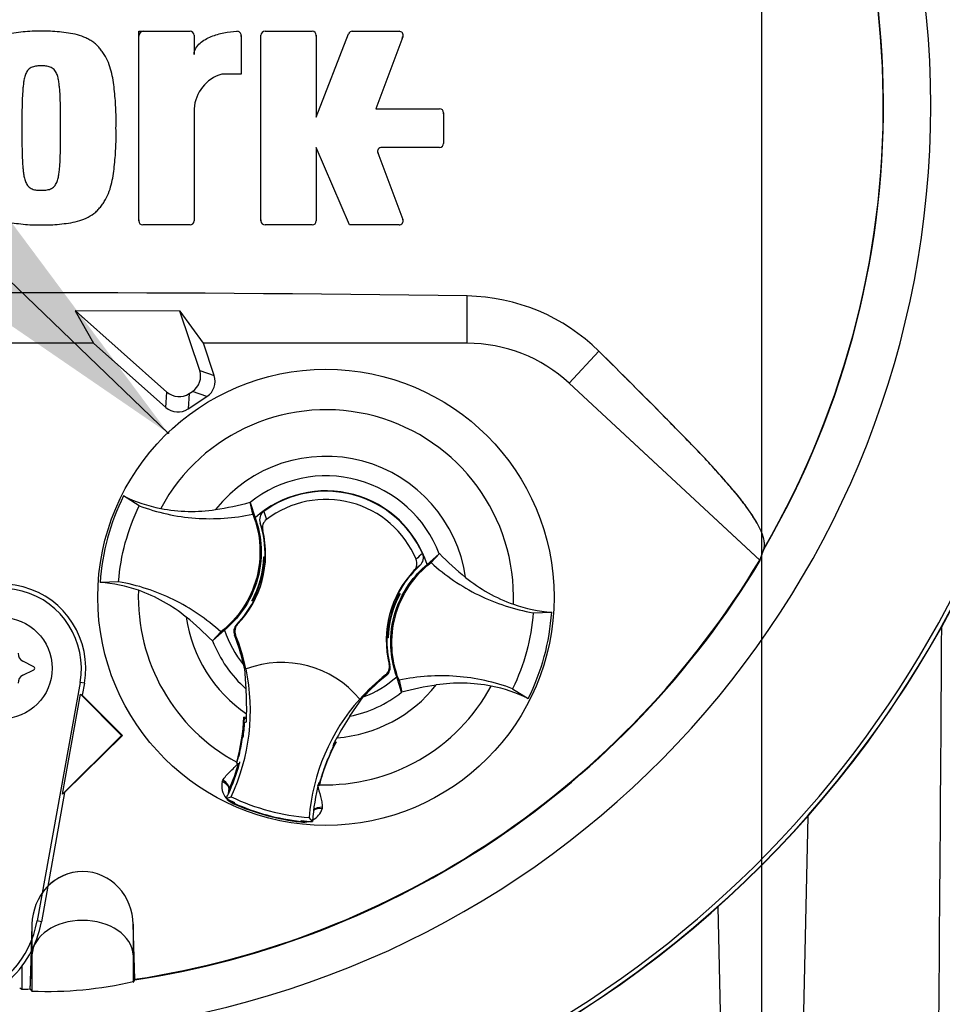
# Paper-space layout 'Sheet1' of a CAD drawing. Units: millimetres. Extents: x 0 to 3564, y 0 to 2520.
# Drawn here: x 2296 to 2387, y 1099 to 1196 of the extents above; entities that cross this region are included whole.
import ezdxf
from ezdxf.enums import TextEntityAlignment as Align
from ezdxf.lldxf.tags import DXFTag

# ---------------------------------------------------------------- set-up
doc = ezdxf.new("R2010")
doc.units = ezdxf.units.MM
doc.header["$LTSCALE"] = 6
for name, color, linetype in [('center line', 7, 'Continuous'), ('Default', 7, 'Continuous'), ('tangent', 7, 'Continuous'), ('TSH-1', 7, 'Continuous'), ('visible', 7, 'Continuous')]:
    doc.layers.add(name, color=color, linetype=linetype)
doc.styles.add('SEACAD_Arial', font='arial.ttf')
tags = doc.linetypes.add('CENTER2', pattern=[28.575, 19.05, -3.175, 3.175, -3.175]).pattern_tags.tags
tags[10:11] = [DXFTag(74, 4), DXFTag(75, 0), DXFTag(340, '0'), DXFTag(46, 0.0), DXFTag(50, 0.0), DXFTag(44, 0.0), DXFTag(45, 0.0)]
tags[8:9] = [DXFTag(74, 4), DXFTag(75, 0), DXFTag(340, '0'), DXFTag(46, 0.0), DXFTag(50, 0.0), DXFTag(44, 0.0), DXFTag(45, 0.0)]
tags[6:7] = [DXFTag(74, 4), DXFTag(75, 0), DXFTag(340, '0'), DXFTag(46, 0.0), DXFTag(50, 0.0), DXFTag(44, 0.0), DXFTag(45, 0.0)]
tags[4:5] = [DXFTag(74, 4), DXFTag(75, 0), DXFTag(340, '0'), DXFTag(46, 0.0), DXFTag(50, 0.0), DXFTag(44, 0.0), DXFTag(45, 0.0)]
tags = doc.linetypes.add('HIDDEN2', pattern=[4.7625, 3.175, -1.5875]).pattern_tags.tags
tags[6:7] = [DXFTag(74, 4), DXFTag(75, 0), DXFTag(340, '0'), DXFTag(46, 0.0), DXFTag(50, 0.0), DXFTag(44, 0.0), DXFTag(45, 0.0)]
tags[4:5] = [DXFTag(74, 4), DXFTag(75, 0), DXFTag(340, '0'), DXFTag(46, 0.0), DXFTag(50, 0.0), DXFTag(44, 0.0), DXFTag(45, 0.0)]
doc.dimstyles.new('ISO-InstDr', dxfattribs={"dimtxt": 19.2, "dimasz": 26.88, "dimexe": 9.6, "dimexo": 9.6, "dimgap": 4.8, "dimtad": 1, "dimdec": 0, "dimzin": 0, "dimdsep": 46, "dimtxsty": 'SEACAD_Arial', "dimblk1": '_SE_FILLED', "dimblk2": '_SE_FILLED', "dimsah": 1, "dimcen": 9.6, "dimadec": 0, "dimazin": 0, "dimtfac": 0.5, "dimtofl": 0, "dimtmove": 0, "dimatfit": 3, "dimfxl": 1, "dimtzin": 0, "dimarcsym": 0})

# ---------------------------------------------------------------- blocks, each defined once
blk = doc.blocks.new('SE4')
at = {"layer": 'center line', "color": 7, "linetype": 'CENTER2'}
blk.add_line((2369.26, 728.294), (2369.26, 1378.299), dxfattribs=at)
at = {"layer": 'tangent', "color": 7, "linetype": 'Continuous'}
for p, q in [((2340.188, 1164.081), (2340.188, 1168.745)), ((2340.188, 1164.081), (2340.188, 1168.745)), ((2350.258, 1160.127), (2353.191, 1163.287)), ((2350.258, 1160.127), (2353.191, 1163.287)), ((2313.808, 1161.399), (2315.244, 1160.903)), ((2310.475, 1157.756), (2310.583, 1159.271)), ((2312.766, 1159.115), (2312.658, 1157.6)), ((2314.529, 1158.834), (2313.093, 1159.331)), ((2320.13, 1147.496), (2320.394, 1146.691)), ((2320.03, 1145.621), (2319.77, 1146.342)), ((2335.528, 1142.155), (2334.946, 1141.658)), ((2317.458, 1136.334), (2317.553, 1136.358)), ((2317.349, 1135.295), (2317.248, 1135.265)), ((2332.498, 1132.387), (2332.569, 1132.319)), ((2332.22, 1131.287), (2332.147, 1131.363)), ((2302.435, 1130.548), (2302.013, 1130.624)), ((2316.036, 1120.831), (2316.097, 1120.966)), ((2317.181, 1118.648), (2317.201, 1118.693)), ((2317.201, 1118.693), (2317.237, 1118.772)), ((2325.9, 1118.305), (2325.884, 1118.158)), ((2373.781, 1117.404), (2372.93, 1077.019)), ((2323.792, 1116.854), (2323.798, 1116.903)), ((2323.798, 1116.903), (2323.807, 1116.989)), ((2364.927, 1108.489), (2365.59, 1077.019)), ((2298.198, 1107.01), (2297.776, 1107.085)), ((2297.096, 1100.344), (2297.263, 1103.729)), ((2297.263, 1103.729), (2297.263, 1100.168)), ((2307.257, 1103.729), (2307.379, 1101.266)), ((2307.257, 1103.729), (2307.257, 1101.113))]:
    blk.add_line(p, q, dxfattribs=at)
for centre, radius, start, end in [((2294.26, 1187.519), 87, 329.79033, 32.8108), ((2326.26, 1139.019), 18.502, 357.87887, 151.74732), ((2326.26, 1139.019), 13.91, 8.10946, 141.51672), ((2326.26, 1139.019), 11.978, 21.0367, 128.58948), ((2341.778, 1136.078), 9.409, 129.53035, 134.69345), ((2326.26, 1139.019), 18.502, 177.87887, 241.62032), ((2326.26, 1139.019), 13.91, 188.10946, 235.80584), ((-9363.102, 1200.061), 11750.268, 359.4000201, 359.6884942), ((2326.26, 1139.019), 11.978, 201.0367, 228.84627), ((2326.26, 1139.019), 9.809, 206.46525, 206.77245), ((2326.26, 1139.019), 10.679, 220.91531, 221.22251), ((2326.26, 1139.019), 18.502, 268.00587, 331.74732), ((2326.26, 1139.019), 13.91, 274.43476, 321.51672), ((2326.26, 1139.019), 11.978, 281.39433, 308.58948), ((2317.867, 1120.4), 1.881, 166.74238, 219.75517), ((2317.649, 1119.618), 1.028, 158.17301, 182.09838), ((2317.867, 1120.4), 1.881, 224.97539, 248.61647), ((2317.649, 1119.618), 1.028, 221.52403, 244.16275), ((2326.26, 1139.019), 22.302, 245.97901, 263.64717), ((2324.086, 1118.711), 1.881, 298.58027, 342.88418), ((2324.086, 1118.711), 1.881, 261.00935, 284.99563), ((2323.879, 1117.927), 1.028, 265.46354, 288.36684)]:
    blk.add_arc(centre, radius, start, end, dxfattribs=at)
for centre, major_axis, ratio, start_param, end_param in [((2315.747, 1120.316), (0.941, -0.34), 0.585282, 0.043055, 1.473306), ((2315.825, 1120.483), (-0.866, 0.5), 0.553734, 3.339088, 4.718707), ((2325.873, 1117.567), (-0.983, 0.183), 0.585282, 4.809879, 5.825461), ((2325.89, 1117.751), (1, -0.006), 0.553734, 1.564478, 2.578813), ((2302.26, 1103.606), (-5, 0), 0.707107, 3.176499, 6.248279)]:
    blk.add_ellipse(centre, major_axis=major_axis, ratio=ratio, start_param=start_param, end_param=end_param, dxfattribs=at)
for points, knots in [([(2316.097, 1120.966), (2316.181, 1121.111), (2316.287, 1121.25), (2316.523, 1121.526), (2316.654, 1121.663), (2317.056, 1122.07), (2317.345, 1122.341), (2317.628, 1122.626)], [0, 0, 0, 0, 0.25, 0.25, 0.5, 0.5, 1, 1, 1, 1]), ([(2325.418, 1120.511), (2325.518, 1120.123), (2325.63, 1119.743), (2325.772, 1119.188), (2325.815, 1119.004), (2325.879, 1118.646), (2325.9, 1118.473), (2325.9, 1118.305)], [0, 0, 0, 0, 0.5, 0.5, 0.75, 0.75, 1, 1, 1, 1])]:
    blk.add_open_spline(points, degree=3, knots=knots, dxfattribs=at)
at = {"layer": 'visible', "color": 7, "linetype": 'Continuous'}
for p, q in [((2307.801, 1176.159), (2307.801, 1194.866)), ((2307.801, 1194.866), (2312.86, 1194.866)), ((2313.26, 1194.466), (2313.26, 1192.573)), ((2317.9, 1194.461), (2317.9, 1190.635)), ((2319.854, 1176.159), (2319.854, 1194.466)), ((2320.254, 1194.866), (2324.913, 1194.866)), ((2325.313, 1186.404), (2328.489, 1194.61)), ((2325.313, 1194.466), (2325.313, 1186.404)), ((2328.862, 1194.866), (2333.47, 1194.866)), ((2333.844, 1194.325), (2331.181, 1187.223)), ((2317.9, 1190.635), (2315.989, 1190.635)), ((2313.26, 1187.223), (2313.26, 1176.159)), ((2331.181, 1187.223), (2337.468, 1187.223)), ((2337.868, 1186.823), (2337.868, 1183.802)), ((2328.588, 1175.759), (2325.313, 1183.402)), ((2325.313, 1183.402), (2325.313, 1176.159)), ((2337.468, 1183.402), (2331.758, 1183.402)), ((2331.384, 1182.862), (2333.844, 1176.3)), ((2312.86, 1175.759), (2308.201, 1175.759)), ((2324.913, 1175.759), (2320.254, 1175.759)), ((2333.47, 1175.759), (2328.588, 1175.759)), ((2311.883, 1167.253), (2301.538, 1167.281)), ((2301.57, 1167.269), (2301.538, 1167.281)), ((2301.538, 1167.281), (2303.347, 1164.081)), ((2301.57, 1167.269), (2310.583, 1159.271)), ((2311.867, 1167.231), (2301.57, 1167.269)), ((2311.867, 1167.231), (2311.883, 1167.253)), ((2313.808, 1161.399), (2311.867, 1167.231)), ((2314.186, 1164.081), (2311.883, 1167.253)), ((2303.347, 1164.081), (2285.173, 1164.081)), ((2303.347, 1164.081), (2310.475, 1157.756)), ((2340.188, 1164.081), (2314.186, 1164.081)), ((2315.244, 1160.903), (2314.186, 1164.081)), ((2350.258, 1160.127), (2369.088, 1142.644)), ((2350.258, 1160.127), (2369.045, 1142.684)), ((2312.766, 1159.115), (2313.093, 1159.331)), ((2312.658, 1157.6), (2314.529, 1158.834)), ((2307.853, 1148.042), (2306.306, 1149.011)), ((2319.042, 1147.212), (2318.783, 1148.395)), ((2318.783, 1148.395), (2318.789, 1148.382)), ((2318.789, 1148.382), (2319.276, 1146.86)), ((2320.155, 1142.979), (2320.128, 1143.015)), ((2320.128, 1143.015), (2320.257, 1142.98)), ((2320.15, 1142.741), (2320.193, 1142.682)), ((2320.155, 1142.979), (2320.256, 1142.952)), ((2320.175, 1142.637), (2320.245, 1142.687)), ((2336.25, 1142.252), (2337.44, 1143.319)), ((2336.63, 1142.438), (2337.451, 1143.328)), ((2337.44, 1143.319), (2337.451, 1143.328)), ((2305.817, 1140.542), (2303.992, 1140.488)), ((2318.988, 1138.689), (2318.95, 1138.672)), ((2319.118, 1138.627), (2318.95, 1138.672)), ((2319.173, 1138.927), (2319.107, 1138.897)), ((2319.173, 1138.919), (2319.162, 1138.922)), ((2319.173, 1138.919), (2319.217, 1138.821)), ((2333.347, 1139.12), (2333.302, 1139.217)), ((2333.347, 1139.111), (2333.413, 1139.141)), ((2333.358, 1139.117), (2333.347, 1139.12)), ((2333.402, 1139.412), (2333.57, 1139.366)), ((2333.532, 1139.35), (2333.57, 1139.366)), ((2346.703, 1137.496), (2348.527, 1137.55)), ((2316.27, 1135.786), (2315.08, 1134.719)), ((2315.89, 1135.6), (2315.069, 1134.711)), ((2315.08, 1134.719), (2315.069, 1134.711)), ((2332.392, 1135.023), (2332.263, 1135.058)), ((2332.365, 1135.059), (2332.264, 1135.087)), ((2332.345, 1135.402), (2332.275, 1135.352)), ((2332.37, 1135.297), (2332.327, 1135.356)), ((2332.365, 1135.059), (2332.392, 1135.023)), ((2297.457, 1132.166), (2296.366, 1132.712)), ((2296.366, 1131.327), (2297.457, 1131.872)), ((2318.141, 1132.361), (2318.19, 1132.025)), ((2318.228, 1131.982), (2318.377, 1130)), ((2318.366, 1131.946), (2318.383, 1131.952)), ((2333.731, 1129.656), (2333.244, 1131.179)), ((2333.478, 1130.826), (2333.737, 1129.643)), ((2302.013, 1130.624), (2297.776, 1107.085)), ((2302.435, 1130.548), (2302.223, 1129.373)), ((2344.667, 1129.996), (2346.214, 1129.027)), ((2300.279, 1119.607), (2302.054, 1129.469)), ((2302.054, 1129.469), (2302.223, 1129.373)), ((2302.054, 1129.469), (2306.107, 1125.374)), ((2302.223, 1129.373), (2306.181, 1125.374)), ((2328.626, 1127.277), (2329.95, 1129.189)), ((2329.59, 1128.975), (2329.602, 1128.961)), ((2333.737, 1129.643), (2333.731, 1129.656)), ((2318.433, 1127.155), (2318.17, 1127.199)), ((2318.276, 1127.068), (2318.17, 1127.199)), ((2318.276, 1127.068), (2318.205, 1127.016)), ((2318.301, 1127.062), (2318.276, 1127.068)), ((2318.429, 1127.041), (2318.301, 1127.062)), ((2318.428, 1127.028), (2318.301, 1127.062)), ((2318.241, 1126.664), (2318.172, 1126.675)), ((2318.241, 1126.664), (2318.413, 1126.722)), ((2306.107, 1125.374), (2300.279, 1119.607)), ((2306.181, 1125.374), (2300.489, 1119.742)), ((2306.107, 1125.374), (2306.181, 1125.374)), ((2318.037, 1125.379), (2317.83, 1124.141)), ((2327.039, 1124.369), (2326.968, 1124.449)), ((2327.105, 1124.671), (2327.084, 1124.678)), ((2327.105, 1124.671), (2327.263, 1124.731)), ((2327.14, 1124.59), (2327.105, 1124.671)), ((2327.263, 1124.731), (2327.136, 1124.779)), ((2326.039, 1122.005), (2326.457, 1123.093)), ((2317.466, 1122.741), (2317.442, 1122.657)), ((2317.475, 1122.678), (2317.442, 1122.657)), ((2317.442, 1122.657), (2317.628, 1122.626)), ((2317.475, 1122.678), (2317.478, 1122.677)), ((2317.64, 1122.624), (2317.628, 1122.626)), ((2317.64, 1122.624), (2317.737, 1122.608)), ((2325.518, 1120.56), (2325.539, 1120.552)), ((2325.518, 1120.473), (2325.594, 1120.444)), ((2325.539, 1120.552), (2325.574, 1120.483)), ((2325.63, 1120.715), (2325.556, 1120.706)), ((2325.573, 1120.48), (2325.576, 1120.479)), ((2325.576, 1120.479), (2325.594, 1120.444)), ((2325.594, 1120.444), (2325.616, 1120.528)), ((2300.489, 1119.742), (2298.198, 1107.01)), ((2300.489, 1119.742), (2300.279, 1119.607)), ((2316.423, 1119.155), (2316.912, 1119.325)), ((2324.94, 1116.892), (2324.6, 1117.283)), ((2297.263, 1106.775), (2297.263, 1104.207)), ((2307.423, 1101.265), (2307.257, 1106.775)), ((2307.421, 1101.323), (2307.257, 1106.775)), ((2307.257, 1106.775), (2307.257, 1103.729)), ((2297.263, 1104.207), (2297.263, 1103.729)), ((2296.26, 1102.599), (2296.26, 1100.347)), ((2307.257, 1101.113), (2307.379, 1101.266)), ((2307.257, 1100.996), (2307.382, 1101.196)), ((2307.379, 1101.266), (2307.421, 1101.323)), ((2307.382, 1101.196), (2307.423, 1101.265)), ((2297.073, 1100.369), (2297.096, 1100.344)), ((2297.096, 1100.344), (2297.263, 1100.168))]:
    blk.add_line(p, q, dxfattribs=at)
for centre, radius in [((2326.26, 1139.019), 22.502), ((2294.26, 1132.019), 5)]:
    blk.add_circle(centre, radius, dxfattribs=at)
at = {"layer": 'visible', "color": 7, "linetype": 'HIDDEN2'}
blk.add_circle((2310.679, 1155.229), 0.0617, dxfattribs=at)
at = {"layer": 'visible', "color": 7, "linetype": 'Continuous'}
for centre, radius, start, end in [((2294.26, 1187.519), 91.655, 191.75205, 168.24795), ((2294.26, 1187.519), 86.974, 329.8646, 33.23668), ((2308.301, 1194.366), 0.5, 90, 180), ((2312.86, 1194.466), 0.4, 0, 90), ((2317.5, 1194.461), 0.4, 0, 92.56389), ((2317.4, 1194.356), 0.5, 0, 12.73486), ((2320.254, 1194.466), 0.4, 90, 180), ((2324.913, 1194.466), 0.4, 0, 90), ((2324.813, 1194.366), 0.5, 0, 12.43221), ((2328.862, 1194.466), 0.4, 90, 158.83874), ((2333.47, 1194.466), 0.4, 339.44395, 90), ((2333.325, 1194.366), 0.5, 339.44395, 354.3923), ((2317.058, 1186.982), 3.806, 106.30654, 176.37272), ((2337.468, 1186.823), 0.4, 0, 90), ((2337.368, 1186.723), 0.5, 0, 12.42095), ((2331.758, 1183.002), 0.4, 90, 200.55551), ((2337.468, 1183.802), 0.4, 270, 0), ((2331.903, 1182.902), 0.5, 185.60533, 200.55551), ((2294.26, 1187.519), 105.581, 288.57497, 355.13628), ((2294.26, 1187.519), 105.581, 288.57497, 355.13628), ((2294.26, 1187.519), 105.993, 274.98244, 355.02003), ((2294.26, 1187.519), 106.017, 274.98926, 355.0132), ((2294.26, 1187.519), 106, 275.78144, 354.08869), ((2308.301, 1176.259), 0.5, 180, 192.44345), ((2308.201, 1176.159), 0.4, 180, 270), ((2312.86, 1176.159), 0.4, 270, 0), ((2320.354, 1176.259), 0.5, 180, 192.43727), ((2320.254, 1176.159), 0.4, 180, 270), ((2324.913, 1176.159), 0.4, 270, 0), ((2333.47, 1176.159), 0.4, 270, 20.55551), ((2294.26, -2085.689), 3254.758, 89.191474, 90.808526), ((2294.26, -2085.689), 3254.758, 89.191474, 90.808526), ((2339.894, 1149.826), 18.921, 45.34884, 89.11058), ((2339.894, 1149.826), 18.921, 45.34884, 89.11058), ((2340.188, 1149.281), 14.8, 47.12565, 90), ((2340.188, 1149.281), 14.8, 47.12565, 90), ((2326.26, 1139.019), 10.5, 17.93298, 131.69321), ((2326.26, 1139.019), 10.461, 24.36942, 125.87118), ((2326.258, 1139.02), 22.314, 153.39951, 176.22668), ((2312.66, 1161.806), 14.286, 243.59177, 259.11383), ((2310.586, 1178.81), 31.5, 278.73762, 285.08399), ((2326.26, 1139.019), 9.657, 22.83677, 127.40382), ((2310.313, 1143.256), 9.948, 358.4093, 18.06925), ((2310.313, 1143.256), 10, 316.38213, 13.68053), ((2294.26, 1187.519), 87.195, 278.68121, 329.05639), ((2294.26, 1187.519), 87.253, 278.67653, 329.04845), ((2310.336, 1143.342), 9.798, 331.53679, 358.0894), ((2310.325, 1143.299), 9.873, 337.45031, 356.15306), ((2323.403, 1142.799), 3.253, 176.82737, 181.02409), ((2310.313, 1143.256), 9.948, 356.71883, 358.4093), ((2359.882, 1165.4), 31.47, 224.5391, 230.89166), ((2342.207, 1134.782), 10, 136.56006, 193.85847), ((2342.207, 1134.782), 9.948, 132.17134, 152.26312), ((2294.26, 1132.019), 8.306, 349.79595, 160.23557), ((2294.26, 1132.019), 7.878, 349.79595, 160.23557), ((2303, 1126.214), 14.308, 70.52473, 86.02205), ((2310.313, 1143.256), 9.948, 315.90532, 332.26312), ((2326.957, 1166.408), 28.841, 253.96127, 254.25348), ((2330.453, 1132.319), 13.115, 149.89508, 150.94088), ((2310.313, 1143.256), 9.948, 332.26312, 333.52177), ((2310.336, 1143.342), 9.878, 333.45537, 337.1958), ((2310.313, 1143.256), 9.865, 333.91519, 336.18467), ((2342.184, 1134.697), 9.798, 151.53679, 178.0894), ((2342.184, 1134.697), 9.878, 153.45537, 157.1958), ((2342.207, 1134.782), 9.865, 153.91519, 156.18467), ((2342.207, 1134.782), 9.948, 152.26312, 153.52177), ((2325.563, 1111.631), 28.841, 73.96127, 74.25348), ((2322.067, 1145.719), 13.115, 329.89508, 330.94088), ((2342.195, 1134.739), 9.873, 157.45031, 176.15306), ((2349.52, 1151.824), 14.308, 250.52473, 266.02205), ((2292.638, 1112.638), 31.47, 44.5391, 50.89166), ((2326.262, 1139.019), 22.314, 333.39951, 356.22668), ((2326.26, 1139.019), 10.5, 197.93298, 219.35793), ((2298.812, 1127.834), 19.878, 19.90339, 21.95297), ((2298.812, 1127.834), 19.983, 11.87726, 21.92471), ((2342.207, 1134.782), 9.948, 178.4093, 194.33528), ((2342.207, 1134.782), 9.948, 176.71883, 178.4093), ((2329.117, 1135.239), 3.253, 356.82737, 1.02409), ((2298.752, 1127.981), 19.878, 12.72846, 19.59619), ((2302.235, 1128.959), 16.277, 10.704, 20.28014), ((2296.733, 1133.447), 0.822, 176.56748, 243.43252), ((2297.383, 1132.019), 0.164, 296.56748, 63.43252), ((2298.812, 1127.834), 20, 334.82346, 11.88494), ((2321.895, 1122.589), 10, 39.68232, 110.55828), ((2296.733, 1130.591), 0.822, 116.56748, 183.43252), ((2344.536, 1115.685), 19.983, 128.31588, 138.36333), ((2344.536, 1115.685), 19.878, 128.28762, 137.20493), ((2326.26, 1139.019), 10.5, 290.57546, 311.69321), ((2287.108, 1127.936), 31.338, 359.2279, 3.77702), ((2341.934, 1099.228), 31.5, 98.73762, 105.08399), ((2339.86, 1116.232), 14.286, 63.59177, 79.11383), ((2344.536, 1115.685), 20, 138.35565, 175.41714), ((2298.752, 1127.981), 19.433, 344.35605, 357.69403), ((2333.523, 1125.085), 15.439, 172.81463, 176.58166), ((2298.812, 1127.834), 19.633, 356.75387, 358.02034), ((2298.812, 1127.834), 19.633, 358.02034, 359.06608), ((2354.947, 1109.843), 31.57, 146.48036, 150.99591), ((2298.752, 1127.981), 19.46, 353.12733, 354.17264), ((2298.812, 1127.834), 19.465, 352.14524, 356.55552), ((2298.752, 1127.981), 19.46, 344.18606, 353.12733), ((2298.693, 1127.972), 19.517, 344.25984, 353.17433), ((2344.536, 1115.685), 19.633, 151.17451, 152.40469), ((2336.266, 1119.852), 18.928, 166.90362, 169.62608), ((2344.411, 1115.587), 19.433, 151.93216, 165.27014), ((2344.536, 1115.685), 19.633, 152.40469, 153.48673), ((2344.457, 1115.549), 19.517, 156.45186, 165.36635), ((2344.411, 1115.587), 19.46, 156.49886, 165.44013), ((2344.411, 1115.587), 19.46, 155.45355, 156.49886), ((2298.812, 1127.834), 19.633, 335.28116, 344.56432), ((2298.752, 1127.981), 19.633, 336.29167, 344.16619), ((2298.812, 1127.834), 19.633, 344.56432, 345.06042), ((2379.706, 1103.406), 56.799, 160.88522, 161.67693), ((2344.536, 1115.685), 19.633, 165.18018, 176.47423), ((2298.812, 1127.834), 19.633, 333.76637, 335.28116), ((2326.26, 1139.019), 22.167, 243.65441, 245.97901), ((2317.643, 1119.685), 0.999, 161.59076, 183.52247), ((2317.643, 1119.685), 0.999, 156.29167, 161.59076), ((2326.26, 1139.019), 21.8, 244.60731, 265.63328), ((2326.26, 1139.019), 22.253, 245.97901, 263.64717), ((2326.26, 1139.019), 22.167, 263.64717, 266.58618), ((2288.055, 1108.835), 9.878, 160.23557, 349.79595), ((2288.055, 1108.835), 10.306, 310.94411, 349.79595), ((2298.813, 1137.083), 36.948, 267.595, 283.21019), ((2294.26, 1187.519), 87.195, 271.31431, 271.84885)]:
    blk.add_arc(centre, radius, start, end, dxfattribs=at)
for centre, major_axis, ratio, start_param, end_param in [((2312.097, 1160.833), (-1.705, 0.59), 0.997825, 2.488145, 3.79504), ((2313.533, 1160.337), (-1.705, 0.59), 0.997825, 2.488145, 3.79504), ((2311.777, 1160.622), (0.128, 1.799), 0.997825, 2.488145, 3.79504), ((2311.668, 1159.106), (0.128, 1.799), 0.997825, 2.488145, 3.79504), ((2282.367, 1174.709), (63.829, 68.749), 0.982487, 5.100544, 5.112649), ((2278.278, 1170.305), (66.187, 71.29), 0.970407, 5.153315, 5.16646), ((2440.882, 1187.393), (-195.584, 0.166), 0.661605, 0.737587, 0.739125)]:
    blk.add_ellipse(centre, major_axis=major_axis, ratio=ratio, start_param=start_param, end_param=end_param, dxfattribs=at)
for points, knots in [([(2298.185, 1194.866), (2297.884, 1194.872), (2297.583, 1194.878), (2296.983, 1194.854), (2296.684, 1194.825), (2296.088, 1194.76), (2295.789, 1194.729), (2295.194, 1194.645), (2294.897, 1194.587), (2294.32, 1194.427), (2294.038, 1194.326), (2293.491, 1194.07), (2293.232, 1193.919), (2292.874, 1193.648), (2292.759, 1193.549), (2292.546, 1193.334), (2292.449, 1193.219), (2292.266, 1192.984), (2292.178, 1192.863), (2292.007, 1192.619), (2291.924, 1192.494), (2291.697, 1192.107), (2291.576, 1191.827), (2291.377, 1191.261), (2291.297, 1190.974), (2291.096, 1190.1), (2291.017, 1189.502), (2290.896, 1188.308), (2290.85, 1187.711), (2290.802, 1186.513), (2290.807, 1185.913), (2290.816, 1185.313)], [0, 0, 0, 0, 0.0625, 0.0625, 0.125, 0.125, 0.1875, 0.1875, 0.25, 0.25, 0.3125, 0.3125, 0.375, 0.375, 0.40625, 0.40625, 0.4375, 0.4375, 0.46875, 0.46875, 0.5, 0.5, 0.5625, 0.5625, 0.625, 0.625, 0.75, 0.75, 0.875, 0.875, 1, 1, 1, 1]), ([(2305.555, 1185.313), (2305.563, 1185.915), (2305.568, 1186.517), (2305.52, 1187.719), (2305.474, 1188.318), (2305.352, 1189.517), (2305.273, 1190.114), (2305.069, 1190.99), (2304.988, 1191.279), (2304.786, 1191.849), (2304.664, 1192.126), (2304.435, 1192.512), (2304.352, 1192.637), (2304.178, 1192.883), (2304.089, 1193.005), (2303.903, 1193.241), (2303.806, 1193.354), (2303.595, 1193.564), (2303.481, 1193.661), (2303.241, 1193.841), (2303.113, 1193.924), (2302.854, 1194.075), (2302.721, 1194.144), (2302.315, 1194.332), (2302.033, 1194.433), (2301.452, 1194.591), (2301.157, 1194.648), (2300.567, 1194.731), (2300.27, 1194.761), (2299.678, 1194.825), (2299.381, 1194.855), (2298.785, 1194.878), (2298.485, 1194.872), (2298.185, 1194.866)], [0, 0, 0, 0, 0.125, 0.125, 0.25, 0.25, 0.375, 0.375, 0.4375, 0.4375, 0.5, 0.5, 0.53125, 0.53125, 0.5625, 0.5625, 0.59375, 0.59375, 0.625, 0.625, 0.65625, 0.65625, 0.6875, 0.6875, 0.75, 0.75, 0.8125, 0.8125, 0.875, 0.875, 0.9375, 0.9375, 1, 1, 1, 1]), ([(2313.26, 1192.573), (2313.26, 1192.682), (2313.275, 1192.789), (2313.334, 1192.997), (2313.378, 1193.098), (2313.537, 1193.379), (2313.683, 1193.545), (2314.003, 1193.831), (2314.182, 1193.955), (2314.556, 1194.172), (2314.751, 1194.265), (2315.352, 1194.51), (2315.77, 1194.627), (2316.619, 1194.793), (2317.05, 1194.842), (2317.482, 1194.861)], [0, 0, 0, 0, 0.0625, 0.0625, 0.125, 0.125, 0.25, 0.25, 0.375, 0.375, 0.5, 0.5, 0.75, 0.75, 1, 1, 1, 1]), ([(2298.185, 1191.454), (2298.11, 1191.454), (2298.035, 1191.451), (2297.884, 1191.44), (2297.809, 1191.435), (2297.659, 1191.419), (2297.585, 1191.407), (2297.438, 1191.379), (2297.366, 1191.358), (2297.226, 1191.298), (2297.158, 1191.264), (2297.03, 1191.185), (2296.969, 1191.137), (2296.81, 1190.973), (2296.729, 1190.841), (2296.606, 1190.565), (2296.563, 1190.421), (2296.493, 1190.128), (2296.467, 1189.979), (2296.424, 1189.68), (2296.407, 1189.53), (2296.376, 1189.23), (2296.362, 1189.08), (2296.328, 1188.629), (2296.317, 1188.328), (2296.297, 1187.725), (2296.29, 1187.424), (2296.273, 1186.519), (2296.272, 1185.916), (2296.275, 1185.313)], [0, 0, 0, 0, 0.03125, 0.03125, 0.0625, 0.0625, 0.09375, 0.09375, 0.125, 0.125, 0.15625, 0.15625, 0.1875, 0.1875, 0.25, 0.25, 0.3125, 0.3125, 0.375, 0.375, 0.4375, 0.4375, 0.5, 0.5, 0.625, 0.625, 0.75, 0.75, 1, 1, 1, 1]), ([(2300.096, 1185.313), (2300.098, 1185.916), (2300.097, 1186.519), (2300.081, 1187.425), (2300.073, 1187.726), (2300.054, 1188.329), (2300.043, 1188.631), (2300.008, 1189.082), (2299.994, 1189.232), (2299.963, 1189.533), (2299.946, 1189.683), (2299.903, 1189.982), (2299.877, 1190.131), (2299.807, 1190.424), (2299.764, 1190.568), (2299.641, 1190.843), (2299.56, 1190.974), (2299.401, 1191.137), (2299.34, 1191.185), (2299.212, 1191.264), (2299.144, 1191.298), (2299.004, 1191.358), (2298.932, 1191.379), (2298.785, 1191.407), (2298.711, 1191.419), (2298.561, 1191.435), (2298.486, 1191.44), (2298.336, 1191.451), (2298.261, 1191.454), (2298.185, 1191.454)], [0, 0, 0, 0, 0.25, 0.25, 0.375, 0.375, 0.5, 0.5, 0.5625, 0.5625, 0.625, 0.625, 0.6875, 0.6875, 0.75, 0.75, 0.8125, 0.8125, 0.84375, 0.84375, 0.875, 0.875, 0.90625, 0.90625, 0.9375, 0.9375, 0.96875, 0.96875, 1, 1, 1, 1]), ([(2290.816, 1185.313), (2290.807, 1184.71), (2290.802, 1184.108), (2290.85, 1182.907), (2290.896, 1182.307), (2291.019, 1181.109), (2291.098, 1180.512), (2291.301, 1179.636), (2291.382, 1179.346), (2291.584, 1178.777), (2291.706, 1178.5), (2291.936, 1178.114), (2292.019, 1177.989), (2292.192, 1177.743), (2292.281, 1177.621), (2292.467, 1177.385), (2292.564, 1177.271), (2292.775, 1177.061), (2292.889, 1176.965), (2293.129, 1176.785), (2293.256, 1176.702), (2293.516, 1176.55), (2293.649, 1176.481), (2294.055, 1176.293), (2294.337, 1176.193), (2294.918, 1176.034), (2295.213, 1175.977), (2295.804, 1175.894), (2296.1, 1175.864), (2296.692, 1175.8), (2296.989, 1175.77), (2297.585, 1175.747), (2297.885, 1175.754), (2298.185, 1175.76)], [0, 0, 0, 0, 0.125, 0.125, 0.25, 0.25, 0.375, 0.375, 0.4375, 0.4375, 0.5, 0.5, 0.53125, 0.53125, 0.5625, 0.5625, 0.59375, 0.59375, 0.625, 0.625, 0.65625, 0.65625, 0.6875, 0.6875, 0.75, 0.75, 0.8125, 0.8125, 0.875, 0.875, 0.9375, 0.9375, 1, 1, 1, 1]), ([(2296.275, 1185.313), (2296.272, 1184.71), (2296.273, 1184.108), (2296.29, 1183.205), (2296.297, 1182.904), (2296.317, 1182.302), (2296.327, 1182.002), (2296.361, 1181.551), (2296.376, 1181.401), (2296.407, 1181.102), (2296.423, 1180.952), (2296.465, 1180.654), (2296.491, 1180.507), (2296.56, 1180.214), (2296.603, 1180.069), (2296.694, 1179.86), (2296.729, 1179.793), (2296.811, 1179.666), (2296.857, 1179.604), (2296.962, 1179.495), (2297.02, 1179.447), (2297.148, 1179.367), (2297.217, 1179.332), (2297.355, 1179.271), (2297.428, 1179.249), (2297.577, 1179.219), (2297.653, 1179.207), (2297.805, 1179.191), (2297.881, 1179.186), (2298.033, 1179.174), (2298.109, 1179.171), (2298.185, 1179.171)], [0, 0, 0, 0, 0.25, 0.25, 0.375, 0.375, 0.5, 0.5, 0.5625, 0.5625, 0.625, 0.625, 0.6875, 0.6875, 0.75, 0.75, 0.78125, 0.78125, 0.8125, 0.8125, 0.84375, 0.84375, 0.875, 0.875, 0.90625, 0.90625, 0.9375, 0.9375, 0.96875, 0.96875, 1, 1, 1, 1]), ([(2298.185, 1175.76), (2298.486, 1175.754), (2298.788, 1175.747), (2299.388, 1175.771), (2299.686, 1175.801), (2300.283, 1175.865), (2300.581, 1175.896), (2301.176, 1175.981), (2301.473, 1176.039), (2302.05, 1176.198), (2302.332, 1176.299), (2302.879, 1176.555), (2303.139, 1176.706), (2303.497, 1176.977), (2303.612, 1177.076), (2303.825, 1177.291), (2303.921, 1177.406), (2304.105, 1177.642), (2304.193, 1177.762), (2304.364, 1178.007), (2304.446, 1178.131), (2304.674, 1178.518), (2304.795, 1178.799), (2304.993, 1179.364), (2305.074, 1179.652), (2305.275, 1180.525), (2305.354, 1181.123), (2305.475, 1182.317), (2305.521, 1182.914), (2305.568, 1184.112), (2305.563, 1184.712), (2305.555, 1185.313)], [0, 0, 0, 0, 0.0625, 0.0625, 0.125, 0.125, 0.1875, 0.1875, 0.25, 0.25, 0.3125, 0.3125, 0.375, 0.375, 0.40625, 0.40625, 0.4375, 0.4375, 0.46875, 0.46875, 0.5, 0.5, 0.5625, 0.5625, 0.625, 0.625, 0.75, 0.75, 0.875, 0.875, 1, 1, 1, 1]), ([(2298.185, 1179.171), (2298.262, 1179.171), (2298.339, 1179.174), (2298.492, 1179.186), (2298.568, 1179.191), (2298.797, 1179.216), (2298.951, 1179.243), (2299.16, 1179.335), (2299.228, 1179.37), (2299.356, 1179.452), (2299.414, 1179.5), (2299.518, 1179.611), (2299.565, 1179.673), (2299.645, 1179.801), (2299.68, 1179.868), (2299.771, 1180.077), (2299.813, 1180.224), (2299.881, 1180.516), (2299.907, 1180.664), (2299.948, 1180.961), (2299.965, 1181.11), (2299.996, 1181.408), (2300.01, 1181.558), (2300.043, 1182.008), (2300.054, 1182.308), (2300.074, 1182.909), (2300.081, 1183.209), (2300.097, 1184.11), (2300.098, 1184.712), (2300.096, 1185.313)], [0, 0, 0, 0, 0.03125, 0.03125, 0.0625, 0.0625, 0.125, 0.125, 0.15625, 0.15625, 0.1875, 0.1875, 0.21875, 0.21875, 0.25, 0.25, 0.3125, 0.3125, 0.375, 0.375, 0.4375, 0.4375, 0.5, 0.5, 0.625, 0.625, 0.75, 0.75, 1, 1, 1, 1]), ([(2369.479, 1143.854), (2369.51, 1143.974), (2369.524, 1144.108), (2369.516, 1144.41), (2369.494, 1144.578), (2369.361, 1145.136), (2369.188, 1145.579), (2368.759, 1146.386), (2368.587, 1146.679), (2368.172, 1147.324), (2367.927, 1147.68), (2367.367, 1148.439), (2367.05, 1148.844), (2366.503, 1149.504), (2366.309, 1149.732), (2366.005, 1150.083), (2365.901, 1150.202), (2365.694, 1150.439), (2365.591, 1150.558), (2365.281, 1150.914), (2365.073, 1151.151), (2364.644, 1151.634), (2364.421, 1151.88), (2363.955, 1152.384), (2363.712, 1152.64), (2363.219, 1153.159), (2362.968, 1153.42), (2362.208, 1154.209), (2361.693, 1154.739), (2360.656, 1155.799), (2360.134, 1156.33), (2357.511, 1158.991), (2355.37, 1161.133), (2353.191, 1163.287)], [0, 0, 0, 0, 0.0625, 0.0625, 0.125, 0.125, 0.25, 0.25, 0.3125, 0.3125, 0.375, 0.375, 0.4375, 0.4375, 0.46875, 0.46875, 0.484375, 0.484375, 0.5, 0.5, 0.53125, 0.53125, 0.5625, 0.5625, 0.59375, 0.59375, 0.625, 0.625, 0.6875, 0.6875, 0.75, 0.75, 1, 1, 1, 1]), ([(2369.444, 1143.744), (2369.611, 1144.195), (2369.529, 1144.875), (2368.735, 1146.453), (2368.351, 1147.085), (2367.538, 1148.213), (2367.232, 1148.614), (2366.523, 1149.486), (2366.107, 1149.966), (2365.262, 1150.935), (2364.843, 1151.418), (2363.913, 1152.433), (2363.409, 1152.961), (2361.871, 1154.56), (2360.806, 1155.648), (2357.597, 1158.905), (2355.414, 1161.09), (2353.191, 1163.287)], [0, 0, 0, 0, 0.25, 0.25, 0.375, 0.375, 0.4375, 0.4375, 0.5, 0.5, 0.5625, 0.5625, 0.625, 0.625, 0.75, 0.75, 1, 1, 1, 1]), ([(2305.817, 1140.542), (2305.913, 1141.842), (2306.135, 1143.132), (2306.817, 1145.647), (2307.279, 1146.872), (2307.853, 1148.042)], [0, 0, 0, 0, 0.5, 0.5, 1, 1, 1, 1]), ([(2307.853, 1148.042), (2308.74, 1147.71), (2309.651, 1147.441), (2311.503, 1147.034), (2312.443, 1146.897), (2314.333, 1146.757), (2315.283, 1146.754), (2317.174, 1146.883), (2318.115, 1147.015), (2319.042, 1147.212)], [0, 0, 0, 0, 0.25, 0.25, 0.5, 0.5, 0.75, 0.75, 1, 1, 1, 1]), ([(2309.962, 1147.778), (2310.855, 1147.606), (2311.762, 1147.511), (2313.574, 1147.478), (2314.479, 1147.539), (2315.371, 1147.675)], [0, 0, 0, 0, 0.5014, 0.5014, 1, 1, 1, 1]), ([(2320.13, 1147.496), (2319.954, 1147.369), (2319.826, 1147.186), (2319.699, 1146.772), (2319.703, 1146.548), (2319.77, 1146.342)], [0, 0, 0, 0, 0.5, 0.5, 1, 1, 1, 1]), ([(2319.042, 1147.212), (2319.442, 1146.213), (2319.678, 1145.15), (2319.803, 1143.002), (2319.69, 1141.918), (2319.126, 1139.841), (2318.675, 1138.849), (2317.482, 1137.058), (2316.74, 1136.26), (2315.89, 1135.6)], [0, 0, 0, 0, 0.25, 0.25, 0.5, 0.5, 0.75, 0.75, 1, 1, 1, 1]), ([(2319.276, 1146.86), (2319.572, 1146.041), (2319.762, 1145.182), (2319.935, 1143.152), (2319.829, 1141.973), (2319.218, 1139.723), (2318.713, 1138.652), (2317.537, 1136.988), (2316.94, 1136.343), (2316.27, 1135.786)], [0, 0, 0, 0, 0.214105, 0.214105, 0.5, 0.5, 0.785895, 0.785895, 1, 1, 1, 1]), ([(2320.394, 1146.691), (2320.234, 1146.569), (2320.117, 1146.4), (2319.99, 1146.023), (2319.982, 1145.816), (2320.03, 1145.621)], [0, 0, 0, 0, 0.5, 0.5, 1, 1, 1, 1]), ([(2334.946, 1141.658), (2335.015, 1141.731), (2335.072, 1141.812), (2335.165, 1141.988), (2335.198, 1142.083), (2335.257, 1142.375), (2335.238, 1142.582), (2335.16, 1142.767)], [0, 0, 0, 0, 0.25, 0.25, 0.5, 0.5, 1, 1, 1, 1]), ([(2335.528, 1142.155), (2335.689, 1142.301), (2335.803, 1142.493), (2335.899, 1142.913), (2335.879, 1143.138), (2335.789, 1143.336)], [0, 0, 0, 0, 0.5, 0.5, 1, 1, 1, 1]), ([(2333.244, 1131.179), (2332.948, 1131.998), (2332.758, 1132.856), (2332.585, 1134.886), (2332.691, 1136.065), (2333.302, 1138.316), (2333.807, 1139.387), (2334.983, 1141.051), (2335.58, 1141.696), (2336.25, 1142.252)], [0, 0, 0, 0, 0.214105, 0.214105, 0.5, 0.5, 0.785895, 0.785895, 1, 1, 1, 1]), ([(2333.478, 1130.826), (2333.078, 1131.825), (2332.841, 1132.889), (2332.717, 1135.037), (2332.83, 1136.121), (2333.394, 1138.198), (2333.845, 1139.19), (2335.038, 1140.98), (2335.78, 1141.778), (2336.63, 1142.438)], [0, 0, 0, 0, 0.25, 0.25, 0.5, 0.5, 0.75, 0.75, 1, 1, 1, 1]), ([(2336.63, 1142.438), (2337.33, 1141.799), (2338.075, 1141.209), (2339.641, 1140.142), (2340.462, 1139.664), (2342.164, 1138.829), (2343.044, 1138.472), (2344.847, 1137.887), (2345.77, 1137.658), (2346.703, 1137.496)], [0, 0, 0, 0, 0.25, 0.25, 0.5, 0.5, 0.75, 0.75, 1, 1, 1, 1]), ([(2315.89, 1135.6), (2315.19, 1136.24), (2314.445, 1136.829), (2312.879, 1137.897), (2312.058, 1138.375), (2310.356, 1139.21), (2309.475, 1139.566), (2307.673, 1140.152), (2306.75, 1140.38), (2305.817, 1140.542)], [0, 0, 0, 0, 0.25, 0.25, 0.5, 0.5, 0.75, 0.75, 1, 1, 1, 1]), ([(2340.031, 1140.982), (2340.732, 1140.412), (2341.481, 1139.902), (2343.062, 1139.015), (2343.893, 1138.638), (2344.75, 1138.334)], [0, 0, 0, 0, 0.4986, 0.4986, 1, 1, 1, 1]), ([(2312.489, 1137.057), (2311.788, 1137.626), (2311.039, 1138.136), (2309.458, 1139.024), (2308.627, 1139.401), (2307.77, 1139.704)], [0, 0, 0, 0, 0.4986, 0.4986, 1, 1, 1, 1]), ([(2346.703, 1137.496), (2346.606, 1136.197), (2346.385, 1134.907), (2345.703, 1132.391), (2345.241, 1131.166), (2344.667, 1129.996)], [0, 0, 0, 0, 0.5, 0.5, 1, 1, 1, 1]), ([(2317.458, 1136.334), (2317.323, 1136.195), (2317.231, 1136.019), (2317.157, 1135.644), (2317.176, 1135.444), (2317.248, 1135.265)], [0, 0, 0, 0, 0.5, 0.5, 1, 1, 1, 1]), ([(2317.553, 1136.358), (2317.486, 1136.288), (2317.432, 1136.211), (2317.344, 1136.041), (2317.313, 1135.95), (2317.259, 1135.671), (2317.277, 1135.473), (2317.349, 1135.295)], [0, 0, 0, 0, 0.25, 0.25, 0.5, 0.5, 1, 1, 1, 1]), ([(2332.147, 1131.363), (2332.298, 1131.482), (2332.411, 1131.643), (2332.534, 1132.002), (2332.544, 1132.2), (2332.498, 1132.387)], [0, 0, 0, 0, 0.5, 0.5, 1, 1, 1, 1]), ([(2332.22, 1131.287), (2332.372, 1131.407), (2332.486, 1131.569), (2332.608, 1131.932), (2332.617, 1132.132), (2332.569, 1132.319)], [0, 0, 0, 0, 0.5, 0.5, 1, 1, 1, 1]), ([(2344.667, 1129.996), (2343.78, 1130.329), (2342.869, 1130.598), (2341.017, 1131.004), (2340.077, 1131.142), (2338.187, 1131.282), (2337.237, 1131.285), (2335.346, 1131.156), (2334.405, 1131.024), (2333.478, 1130.826)], [0, 0, 0, 0, 0.25, 0.25, 0.5, 0.5, 0.75, 0.75, 1, 1, 1, 1]), ([(2342.558, 1130.261), (2341.665, 1130.433), (2340.758, 1130.528), (2338.945, 1130.561), (2338.041, 1130.5), (2337.149, 1130.363)], [0, 0, 0, 0, 0.5014, 0.5014, 1, 1, 1, 1]), ([(2326.71, 1123.671), (2326.765, 1123.791), (2326.819, 1123.908), (2326.923, 1124.127), (2326.971, 1124.228), (2327.093, 1124.482), (2327.142, 1124.585), (2327.14, 1124.59)], [0, 0, 0, 0, 0.25, 0.25, 0.5, 0.5, 1, 1, 1, 1]), ([(2307.257, 1106.775), (2307.215, 1108.095), (2306.712, 1109.423), (2304.913, 1111.357), (2303.608, 1111.957), (2300.93, 1111.962), (2299.62, 1111.367), (2297.81, 1109.43), (2297.305, 1108.101), (2297.263, 1106.775)], [0, 0, 0, 0, 0.25, 0.25, 0.5, 0.5, 0.75, 0.75, 1, 1, 1, 1]), ([(2307.257, 1106.775), (2307.215, 1108.095), (2306.712, 1109.423), (2304.913, 1111.357), (2303.608, 1111.957), (2300.955, 1111.962), (2299.668, 1111.388), (2298.765, 1110.451)], [0, 0, 0, 0, 0.25, 0.25, 0.5, 0.5, 0.7454552, 0.7454552, 0.7454552, 0.7454552])]:
    blk.add_open_spline(points, degree=3, knots=knots, dxfattribs=at)
for points in [[(2297.263, 1106.775), (2297.239, 1106.012), (2297.215, 1105.249), (2297.192, 1104.486)], [(2297.192, 1104.486), (2297.15, 1103.114), (2297.109, 1101.742), (2297.073, 1100.369)]]:
    blk.add_open_spline(points, degree=3, dxfattribs=at)
blk = doc.blocks.new('SEANNOT_GROUP100')
at = {"layer": 'Default', "linetype": 'Continuous'}
blk.add_hatch(color=7, dxfattribs=at).paths.add_polyline_path([(2288.25, 1170.601), (2310.722, 1155.185), (2294.465, 1177.055)])
at = {"layer": 'Default', "color": 7, "linetype": 'Continuous'}
blk.add_lwpolyline([(1990.228, 1463.749), (2310.722, 1155.185)], dxfattribs=at)
blk = doc.blocks.new('DMBLK4709')
at = {"layer": 'Default', "linetype": 'Continuous'}
for points in [[(2181.14, 1483.046), (2154.26, 1478.566), (2181.14, 1474.086)], [(2342.38, 1483.046), (2342.38, 1474.086), (2369.26, 1478.566)]]:
    blk.add_hatch(color=7, dxfattribs=at).paths.add_polyline_path(points)
at = {"layer": 'Default', "color": 7, "linetype": 'Continuous'}
for p, q in [((2154.26, 1102.119), (2154.26, 1488.166)), ((2369.26, 1387.899), (2369.26, 1488.166)), ((2369.26, 1478.566), (2154.26, 1478.566))]:
    blk.add_line(p, q, dxfattribs=at)
at = {"layer": 'Default', "color": 7, "linetype": 'Continuous', "style": 'SEACAD_Arial'}
for s, p in [('215', (2230.664, 1525.606)), ('(', (2212.299, 1502.566)), (')', (2302.456, 1502.566)), ('8.46"', (2230.664, 1502.566))]:
    blk.add_text(s, height=19.2, dxfattribs=at).set_placement(p, align=Align.TOP_LEFT)
blk = doc.blocks.new('_SE_FILLED')
at = {"color": 0}
blk.add_line((0, 0), (-1, 0), dxfattribs=at)
blk.add_solid([(0, 0), (-1, -0.1665), (-1, 0.1665), (0, 0)], dxfattribs=at)

psp = doc.layouts.new('Sheet1')

# ---------------------------------------------------------------- block references
at = {"layer": 'Default'}
psp.add_blockref('SEANNOT_GROUP100', (0, 0), dxfattribs=at)
at = {"layer": 'TSH-1'}
psp.add_blockref('SE4', (0, 0), dxfattribs=at)

# ---------------------------------------------------------------- dimensions: what is measured, and where the dimension line sits
at = {"layer": 'Default', "color": 7, "linetype": 'Continuous'}
dim = psp.add_linear_dim(base=(2154.26, 1478.566), p1=(2369.26, 1378.299), p2=(2154.26, 1092.519), text='\\A1;<>', dimstyle='ISO-InstDr', override={"dimpost": '\\X'}, dxfattribs=at)
dim.commit()
dim.dimension.update_dxf_attribs({"geometry": 'DMBLK4709', "text_midpoint": (2261.76, 1478.566), "dimtype": 160})

doc.saveas('drawing.dxf')
